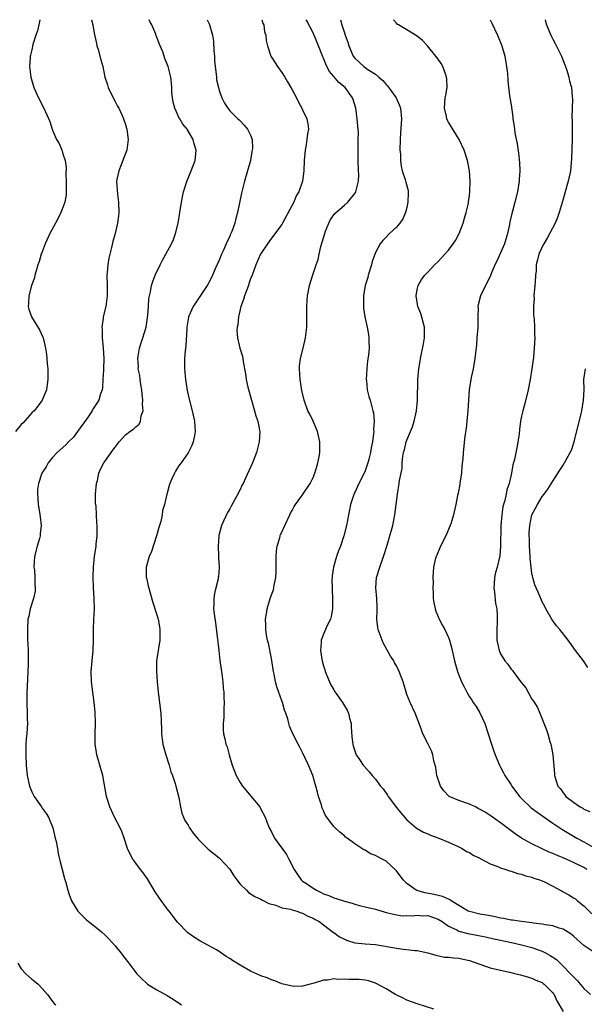
# Model space of a CAD drawing. Units: inches. Extents: x 2514000 to 2517000, y 1536000 to 1539000.
# Drawn here: x 2516351 to 2516459, y 1538811 to 1539000 of the extents above; entities that cross this region are included whole.
import ezdxf

# ---------------------------------------------------------------- set-up
doc = ezdxf.new("R2010")
doc.units = ezdxf.units.IN
doc.header["$MEASUREMENT"] = 0
doc.layers.add('LD25141536_10ft', color=53, linetype='Continuous')

msp = doc.modelspace()

# ---------------------------------------------------------------- linework, layer by layer
at = {"layer": 'LD25141536_10ft'}
for points, elevation in [([(2516354.55, 1539000), (2516354.39, 1538999), (2516354.11, 1538997.89), (2516353.8, 1538997), (2516353.22, 1538995.22), (2516353, 1538994.24), (2516352.79, 1538993.21), (2516352.72, 1538993), (2516352.69, 1538992.69), (2516352.59, 1538991), (2516352.83, 1538989), (2516353.42, 1538987), (2516354.32, 1538985), (2516355.35, 1538983), (2516356.45, 1538980.45), (2516356.92, 1538979), (2516357, 1538978.8), (2516357.78, 1538977), (2516358.25, 1538976.25), (2516358.75, 1538975), (2516358.84, 1538974.84), (2516359, 1538974.26), (2516359.39, 1538973), (2516359.62, 1538971.62), (2516359.56, 1538970.44), (2516359.64, 1538969), (2516359.63, 1538967), (2516359.59, 1538966.41), (2516359.35, 1538965), (2516359, 1538964), (2516358.59, 1538963), (2516358.07, 1538961.93), (2516357.54, 1538961), (2516356.48, 1538959), (2516355.59, 1538957), (2516355, 1538955.5), (2516354.82, 1538955), (2516354.41, 1538953.59), (2516354.19, 1538953), (2516353.82, 1538951.82), (2516353.62, 1538951), (2516353.53, 1538950.47), (2516352.98, 1538948.98), (2516352.44, 1538947), (2516352.39, 1538945.61), (2516352.32, 1538945), (2516352.46, 1538944.46), (2516352.95, 1538943), (2516354.51, 1538940.51), (2516355.12, 1538939.12), (2516355.17, 1538939), (2516355.64, 1538937), (2516355.81, 1538935.81), (2516355.89, 1538935), (2516355.94, 1538934.06), (2516356.06, 1538933), (2516356.11, 1538932.11), (2516356.1, 1538931), (2516355.96, 1538930.04), (2516355.83, 1538929), (2516355, 1538927), (2516354.14, 1538925.86), (2516353.46, 1538925), (2516353, 1538924.57), (2516351.33, 1538922.67), (2516351, 1538922.35), (2516349.87, 1538921)], 6960), ([(2516364.48, 1539000), (2516364.7, 1538999), (2516365, 1538997.39), (2516365.41, 1538995.41), (2516365.52, 1538995), (2516365.74, 1538994.26), (2516366.27, 1538992.27), (2516366.62, 1538991), (2516367.06, 1538989), (2516367.52, 1538987.52), (2516367.66, 1538987), (2516368.73, 1538984.73), (2516369, 1538984.28), (2516369.44, 1538983.44), (2516369.7, 1538983), (2516370.35, 1538981.65), (2516370.64, 1538981), (2516371, 1538979.88), (2516371.19, 1538979.19), (2516371.27, 1538979), (2516371.53, 1538977), (2516371.23, 1538975), (2516370.62, 1538973.38), (2516370.51, 1538973), (2516370.16, 1538972.16), (2516369.71, 1538971), (2516369.34, 1538969.34), (2516369.28, 1538969), (2516369.44, 1538966.56), (2516369.66, 1538965), (2516369.69, 1538963), (2516369.64, 1538962.36), (2516369.45, 1538961), (2516369, 1538959), (2516368.56, 1538957.44), (2516368.33, 1538956.33), (2516367.77, 1538954.23), (2516367.6, 1538953), (2516367.5, 1538951.5), (2516367.44, 1538951), (2516367.47, 1538949), (2516367.47, 1538947.47), (2516367.49, 1538947), (2516367.21, 1538945), (2516366.74, 1538943), (2516366.73, 1538942.73), (2516366.48, 1538941), (2516366.52, 1538940.52), (2516366.54, 1538939), (2516366.74, 1538937), (2516366.85, 1538935), (2516366.79, 1538933), (2516366.76, 1538932.76), (2516366.67, 1538931), (2516366.58, 1538929.42), (2516366.49, 1538929), (2516366.22, 1538928.22), (2516365.85, 1538927), (2516364.74, 1538925.26), (2516364.61, 1538925), (2516363.83, 1538923.83), (2516363, 1538922.66), (2516362.28, 1538921.72), (2516361.8, 1538921), (2516361, 1538919.94), (2516360.08, 1538919), (2516359.56, 1538918.44), (2516359, 1538917.91), (2516357.9, 1538917), (2516357, 1538915.99), (2516356.17, 1538915), (2516355.77, 1538914.23), (2516354.95, 1538913), (2516354.28, 1538911), (2516354.12, 1538909.88), (2516354.1, 1538909), (2516354.2, 1538908.2), (2516354.24, 1538907), (2516354.46, 1538905.54), (2516354.63, 1538904.63), (2516354.81, 1538903), (2516354.63, 1538901.37), (2516354.62, 1538901), (2516354.48, 1538900.48), (2516354.04, 1538899), (2516353.53, 1538897), (2516353.43, 1538895), (2516353.5, 1538894.5), (2516353.6, 1538893), (2516353.59, 1538891.59), (2516353.67, 1538891), (2516353.64, 1538890.36), (2516353.32, 1538889), (2516352.7, 1538887), (2516352.42, 1538885.58), (2516352.28, 1538885), (2516352.16, 1538883), (2516352.18, 1538881.82), (2516352.21, 1538881), (2516352.26, 1538880.26), (2516352.3, 1538879), (2516352.3, 1538877.7), (2516352.33, 1538877), (2516352.32, 1538876.32), (2516352.27, 1538875), (2516352.1, 1538872.1), (2516352.06, 1538871), (2516352.08, 1538869.92), (2516352.06, 1538869), (2516352.13, 1538867), (2516352.13, 1538865.87), (2516352.16, 1538865), (2516352.14, 1538864.14), (2516352.04, 1538863), (2516351.93, 1538862.07), (2516351.89, 1538861), (2516351.88, 1538859.88), (2516351.86, 1538859), (2516351.95, 1538857), (2516352.14, 1538855), (2516352.56, 1538853), (2516353, 1538851.89), (2516353.47, 1538851), (2516354.86, 1538849), (2516355, 1538848.78), (2516355.75, 1538847.75), (2516356.2, 1538847), (2516357.02, 1538845), (2516357.52, 1538843), (2516357.67, 1538842.33), (2516357.92, 1538841), (2516358.08, 1538840.08), (2516358.34, 1538839), (2516358.44, 1538838.44), (2516358.83, 1538837), (2516359.27, 1538835.27), (2516359.53, 1538834.47), (2516359.92, 1538833), (2516360.18, 1538832.18), (2516360.64, 1538831), (2516361.87, 1538829), (2516362.4, 1538828.4), (2516363.42, 1538827.42), (2516363.91, 1538827), (2516365, 1538826.15), (2516366.39, 1538825), (2516367, 1538824.46), (2516367.74, 1538823.74), (2516368.44, 1538823), (2516369, 1538822.37), (2516370.11, 1538821), (2516370.51, 1538820.51), (2516371.36, 1538819.36), (2516371.62, 1538819), (2516373.19, 1538817), (2516374.07, 1538816.07), (2516375, 1538815.19), (2516375.24, 1538815), (2516377, 1538813.9), (2516379, 1538812.82), (2516380.13, 1538812.13), (2516381.73, 1538811)], 6970), ([(2516430.21, 1538810.21), (2516427, 1538811.2), (2516425, 1538811.95), (2516424.3, 1538812.3), (2516422.81, 1538813), (2516421, 1538814.11), (2516419.12, 1538815.12), (2516419, 1538815.18), (2516417.63, 1538815.63), (2516417, 1538815.74), (2516415.86, 1538815.86), (2516413.91, 1538815.91), (2516413, 1538815.98), (2516411.91, 1538815.91), (2516411, 1538816.01), (2516409.76, 1538815.76), (2516409, 1538815.73), (2516407.18, 1538815.18), (2516406.41, 1538815), (2516405, 1538814.62), (2516403.43, 1538814.57), (2516403, 1538814.59), (2516401, 1538815.07), (2516399.63, 1538815.63), (2516399, 1538815.81), (2516398.19, 1538816.19), (2516397, 1538816.59), (2516396.73, 1538816.73), (2516395, 1538817.48), (2516393, 1538818.63), (2516391.55, 1538819.55), (2516391, 1538819.94), (2516390.31, 1538820.31), (2516389, 1538821.24), (2516388.44, 1538821.56), (2516385.28, 1538823.28), (2516384.07, 1538824.07), (2516382.92, 1538824.92), (2516381, 1538826.87), (2516379.37, 1538829), (2516379, 1538829.46), (2516377.51, 1538831.51), (2516376.7, 1538832.7), (2516375.21, 1538835.21), (2516374.37, 1538836.37), (2516373.87, 1538837), (2516373, 1538838.17), (2516372.4, 1538839), (2516371.91, 1538839.91), (2516371.4, 1538841), (2516370.73, 1538843), (2516370.28, 1538844.28), (2516369.95, 1538845), (2516368.91, 1538847), (2516368.33, 1538848.33), (2516367.98, 1538849), (2516367.33, 1538851), (2516366.66, 1538855), (2516366.1, 1538857), (2516365.5, 1538859), (2516365.43, 1538859.43), (2516365.2, 1538861), (2516365.2, 1538863), (2516365.24, 1538865), (2516365.17, 1538867.17), (2516364.97, 1538869.03), (2516364.7, 1538871), (2516364.47, 1538873), (2516364.41, 1538875), (2516364.57, 1538877), (2516364.79, 1538879), (2516364.88, 1538881), (2516364.88, 1538883), (2516364.94, 1538884.94), (2516365.02, 1538887), (2516364.99, 1538889.01), (2516364.86, 1538891), (2516364.79, 1538893.21), (2516364.86, 1538895), (2516365.06, 1538897), (2516365.34, 1538899), (2516365.37, 1538899.37), (2516365.57, 1538901), (2516365.53, 1538901.53), (2516365.58, 1538903), (2516365.5, 1538903.5), (2516365.44, 1538905), (2516365.34, 1538906.66), (2516365.29, 1538907), (2516365.27, 1538907.27), (2516365.27, 1538909), (2516365.45, 1538911), (2516365.62, 1538911.62), (2516365.91, 1538913), (2516366.19, 1538913.81), (2516366.83, 1538915), (2516367, 1538915.27), (2516368.58, 1538917.42), (2516369, 1538918.02), (2516369.76, 1538919), (2516371, 1538920.34), (2516371.8, 1538921), (2516372.53, 1538921.47), (2516373, 1538921.91), (2516373.59, 1538922.41), (2516373.9, 1538923), (2516374, 1538924), (2516374.39, 1538925), (2516374.25, 1538926.25), (2516374.33, 1538927), (2516374.19, 1538928.19), (2516374.14, 1538929), (2516373.95, 1538930.05), (2516373.83, 1538931), (2516373.77, 1538931.77), (2516373.46, 1538933), (2516373.48, 1538933.48), (2516373.34, 1538935), (2516373.44, 1538935.44), (2516373.7, 1538937), (2516373.99, 1538938.01), (2516374.34, 1538939), (2516374.94, 1538941), (2516375.3, 1538943.3), (2516375.42, 1538945), (2516375.48, 1538946.52), (2516375.58, 1538947), (2516375.79, 1538947.79), (2516375.97, 1538949), (2516376.22, 1538949.78), (2516376.7, 1538951), (2516377.65, 1538953), (2516378.12, 1538953.88), (2516378.77, 1538955), (2516379.85, 1538957), (2516380.18, 1538957.82), (2516380.62, 1538959), (2516381.11, 1538961), (2516381.43, 1538963), (2516381.73, 1538965), (2516382.13, 1538967), (2516382.82, 1538969.18), (2516383, 1538969.57), (2516383.41, 1538970.59), (2516383.62, 1538971), (2516384.38, 1538973), (2516384.46, 1538973.54), (2516384.59, 1538975), (2516384.18, 1538976.18), (2516384.01, 1538977), (2516382.81, 1538979), (2516381.98, 1538979.98), (2516381.42, 1538981), (2516381.26, 1538981.26), (2516381, 1538981.89), (2516380.44, 1538983), (2516380.17, 1538984.17), (2516380.01, 1538985), (2516379.91, 1538986.09), (2516379.88, 1538987), (2516379.84, 1538987.84), (2516379.67, 1538989), (2516379.17, 1538991), (2516379, 1538991.49), (2516378.57, 1538992.57), (2516378.45, 1538993), (2516378.15, 1538993.85), (2516377.67, 1538995), (2516377.45, 1538995.45), (2516377, 1538996.65), (2516376.89, 1538996.89), (2516376.8, 1538997.2), (2516376.04, 1538999), (2516375.68, 1538999.68), (2516375.54, 1539000)], 6980), ([(2516386.66, 1539000), (2516387.1, 1538999.1), (2516387.14, 1538999), (2516387.18, 1538998.82), (2516387.67, 1538997), (2516387.87, 1538995.87), (2516387.96, 1538994.04), (2516388.06, 1538993), (2516388.1, 1538992.1), (2516388.21, 1538991), (2516388.43, 1538989.57), (2516388.45, 1538989), (2516388.49, 1538988.49), (2516388.84, 1538987), (2516389, 1538986.41), (2516389.49, 1538985), (2516389.99, 1538983.99), (2516390.62, 1538983), (2516391, 1538982.54), (2516392.56, 1538981), (2516392.8, 1538980.8), (2516393, 1538980.57), (2516393.79, 1538979.79), (2516394.43, 1538979), (2516395, 1538977.84), (2516395.29, 1538977), (2516395.36, 1538975.37), (2516395.34, 1538975), (2516395.27, 1538974.73), (2516394.96, 1538972.96), (2516394.44, 1538971), (2516393.85, 1538969), (2516393.25, 1538966.75), (2516392.51, 1538963), (2516392.16, 1538961.84), (2516391.98, 1538961), (2516391.41, 1538959.4), (2516391.23, 1538959), (2516391.15, 1538958.85), (2516391, 1538958.5), (2516390.29, 1538957), (2516389.8, 1538955.8), (2516389.43, 1538955), (2516389, 1538953.88), (2516388.2, 1538952.2), (2516387.67, 1538951), (2516387.48, 1538950.52), (2516387, 1538949.57), (2516386.8, 1538949.2), (2516384.01, 1538945), (2516383.09, 1538943), (2516383.07, 1538942.93), (2516382.78, 1538941), (2516382.76, 1538940.76), (2516382.59, 1538937.41), (2516382.45, 1538936.45), (2516382.34, 1538935), (2516382.32, 1538933), (2516382.51, 1538931), (2516382.85, 1538928.85), (2516383.2, 1538927.2), (2516383.79, 1538925), (2516384.27, 1538923), (2516384.4, 1538921), (2516384.21, 1538920.21), (2516383.98, 1538919), (2516383.7, 1538918.3), (2516383, 1538916.94), (2516381.66, 1538915), (2516381.37, 1538914.63), (2516381, 1538914.05), (2516380.58, 1538913.42), (2516380.37, 1538913), (2516379.92, 1538911.92), (2516379.48, 1538911), (2516379.36, 1538910.64), (2516379, 1538909.16), (2516378.95, 1538909), (2516378.49, 1538907), (2516378.13, 1538905.87), (2516378.02, 1538905), (2516377.75, 1538903.75), (2516377.38, 1538902.62), (2516376.96, 1538901), (2516375.99, 1538898.01), (2516375.52, 1538897), (2516374.95, 1538895), (2516374.99, 1538893), (2516375, 1538892.94), (2516375.37, 1538891.37), (2516376.23, 1538888.23), (2516377, 1538885.85), (2516377.24, 1538885), (2516377.53, 1538883.53), (2516377.59, 1538883), (2516377.57, 1538882.43), (2516377.56, 1538881), (2516377.25, 1538879), (2516376.97, 1538877), (2516376.94, 1538875), (2516377.08, 1538873), (2516377.28, 1538871), (2516377.75, 1538867), (2516377.91, 1538863.91), (2516377.91, 1538863), (2516378.03, 1538861.97), (2516378.18, 1538861), (2516378.35, 1538860.35), (2516378.73, 1538859), (2516379.37, 1538857), (2516379.72, 1538855.72), (2516380.01, 1538855), (2516380.52, 1538853.48), (2516380.66, 1538853), (2516381.22, 1538850.78), (2516381.54, 1538849), (2516381.81, 1538847.81), (2516382.12, 1538847), (2516382.4, 1538846.4), (2516383, 1538845.48), (2516383.28, 1538845), (2516383.97, 1538843.97), (2516385, 1538842.71), (2516386.88, 1538840.88), (2516389, 1538839.21), (2516390.08, 1538838.08), (2516391, 1538837.03), (2516391.79, 1538835.79), (2516392.37, 1538835), (2516393, 1538834.2), (2516394.21, 1538833), (2516394.59, 1538832.59), (2516395.8, 1538831.8), (2516397, 1538831.29), (2516397.17, 1538831.17), (2516397.58, 1538831), (2516398.48, 1538830.48), (2516399.83, 1538830.17), (2516401, 1538829.66), (2516402.64, 1538829.36), (2516403, 1538829.23), (2516403.87, 1538829), (2516404.69, 1538828.69), (2516405, 1538828.63), (2516406.01, 1538828.01), (2516407, 1538827.65), (2516407.39, 1538827.39), (2516408.14, 1538827), (2516409, 1538826.4), (2516410.93, 1538824.93), (2516411, 1538824.89), (2516412.1, 1538824.1), (2516413, 1538823.63), (2516413.44, 1538823.44), (2516415, 1538822.93), (2516417, 1538822.72), (2516419, 1538822.58), (2516423, 1538821.89), (2516424.3, 1538821.7), (2516425, 1538821.67), (2516426.56, 1538821.44), (2516427, 1538821.46), (2516429, 1538821.02), (2516430.55, 1538820.55), (2516432.2, 1538820.2), (2516433, 1538820.15), (2516434.02, 1538820.02), (2516435, 1538819.97), (2516435.79, 1538819.79), (2516437, 1538819.55), (2516441, 1538818.15), (2516443, 1538817.66), (2516445, 1538817.22), (2516445.92, 1538817), (2516446.79, 1538816.79), (2516448.35, 1538816.35), (2516449, 1538816.14), (2516449.78, 1538815.78), (2516451, 1538815.28), (2516451.15, 1538815.15), (2516451.37, 1538815), (2516453, 1538813.34), (2516453.14, 1538813.14), (2516453.25, 1538813), (2516453.81, 1538811.81), (2516455, 1538809.73)], 6990), ([(2516397.17, 1539000), (2516397.36, 1538999.36), (2516397.53, 1538999), (2516397.69, 1538997.69), (2516397.91, 1538997), (2516397.98, 1538995.98), (2516398.23, 1538995), (2516398.91, 1538993), (2516399.7, 1538991.7), (2516400.16, 1538991), (2516401, 1538989.86), (2516401.56, 1538989), (2516402.11, 1538988.11), (2516403, 1538986.56), (2516403.82, 1538985), (2516404.21, 1538984.21), (2516404.87, 1538983), (2516405, 1538982.69), (2516405.81, 1538981), (2516406, 1538980), (2516406.09, 1538979), (2516405.9, 1538978.1), (2516405.82, 1538977), (2516405.6, 1538975.6), (2516405.46, 1538975), (2516405.29, 1538973), (2516405.21, 1538971), (2516404.94, 1538969), (2516404.24, 1538967), (2516403.78, 1538966.22), (2516403.29, 1538965), (2516403, 1538964.41), (2516401.16, 1538961), (2516401, 1538960.74), (2516399, 1538958.07), (2516398.23, 1538957), (2516396.92, 1538955), (2516396.01, 1538953), (2516395.3, 1538951), (2516395, 1538950.28), (2516394.68, 1538949.32), (2516394.59, 1538949), (2516393.86, 1538947), (2516393.66, 1538946.34), (2516393.16, 1538945), (2516392.67, 1538943), (2516392.54, 1538941.46), (2516392.42, 1538941), (2516392.35, 1538940.35), (2516392.47, 1538939), (2516392.95, 1538937), (2516393.43, 1538935.43), (2516393.53, 1538935), (2516393.61, 1538934.39), (2516394.05, 1538932.05), (2516394.18, 1538931), (2516394.5, 1538929.5), (2516395.18, 1538927), (2516395.77, 1538925), (2516396.01, 1538924.01), (2516396.38, 1538923), (2516396.74, 1538921.26), (2516396.78, 1538921), (2516396.68, 1538919), (2516396.14, 1538917), (2516395.36, 1538915), (2516394.05, 1538912.05), (2516393.55, 1538911), (2516393.35, 1538910.65), (2516393, 1538909.91), (2516392.69, 1538909.31), (2516392.56, 1538909), (2516392.06, 1538908.06), (2516391.29, 1538906.71), (2516391, 1538906.16), (2516390.55, 1538905.45), (2516389.45, 1538903), (2516388.93, 1538901.07), (2516388.91, 1538900.91), (2516388.76, 1538899), (2516388.85, 1538897.15), (2516388.85, 1538896.85), (2516388.95, 1538895), (2516388.83, 1538893.17), (2516388.81, 1538893), (2516388.76, 1538892.76), (2516388.35, 1538891), (2516388.08, 1538889.92), (2516387.92, 1538889), (2516387.97, 1538887.97), (2516387.91, 1538887), (2516388, 1538886), (2516388.29, 1538884.29), (2516388.88, 1538879), (2516389.11, 1538877.11), (2516389.34, 1538875.34), (2516389.51, 1538874.49), (2516389.68, 1538873), (2516389.76, 1538871.76), (2516389.86, 1538871), (2516389.89, 1538869.89), (2516389.94, 1538869), (2516389.89, 1538867.89), (2516389.9, 1538867), (2516389.88, 1538866.12), (2516389.74, 1538865), (2516389.75, 1538863.75), (2516389.79, 1538863), (2516390.07, 1538862.07), (2516390.27, 1538861), (2516390.49, 1538860.49), (2516390.87, 1538859), (2516391.48, 1538857), (2516392.27, 1538855), (2516393, 1538853.7), (2516393.45, 1538853), (2516394.13, 1538852.13), (2516395.07, 1538851.07), (2516396.76, 1538849), (2516397, 1538848.56), (2516397.78, 1538847), (2516398.1, 1538846.1), (2516398.56, 1538845), (2516399, 1538844.21), (2516399.62, 1538843), (2516401.89, 1538839.89), (2516402.36, 1538839), (2516403.37, 1538837), (2516404.01, 1538836.01), (2516404.72, 1538835), (2516405, 1538834.78), (2516405.71, 1538834.29), (2516407, 1538833.41), (2516407.65, 1538833), (2516408.58, 1538832.58), (2516409, 1538832.35), (2516410.01, 1538832.01), (2516411, 1538831.55), (2516411.44, 1538831.44), (2516413, 1538830.89), (2516414.51, 1538830.51), (2516415, 1538830.31), (2516415.93, 1538830.07), (2516417, 1538829.83), (2516419, 1538829.36), (2516420.83, 1538828.83), (2516422.41, 1538828.41), (2516423, 1538828.3), (2516424.13, 1538828.13), (2516425, 1538828.15), (2516426.11, 1538828.11), (2516427, 1538828.23), (2516428.13, 1538828.13), (2516429, 1538828.14), (2516431, 1538827.49), (2516431.75, 1538827), (2516433, 1538826.14), (2516434.59, 1538825.41), (2516435, 1538825.18), (2516436.73, 1538824.73), (2516438.42, 1538824.42), (2516440.07, 1538824.07), (2516441.69, 1538823.69), (2516443, 1538823.41), (2516445.07, 1538823), (2516447, 1538822.55), (2516449, 1538822), (2516450.56, 1538821.44), (2516451, 1538821.29), (2516451.6, 1538821), (2516452.51, 1538820.51), (2516453.72, 1538819.72), (2516454.42, 1538819), (2516455, 1538818.47), (2516456.43, 1538817), (2516457, 1538816.37), (2516457.71, 1538815.71), (2516459, 1538814.18), (2516460.25, 1538813)], 7000), ([(2516461.06, 1538821), (2516459, 1538822.43), (2516458.35, 1538823), (2516457.61, 1538823.61), (2516457, 1538824.23), (2516456.56, 1538824.56), (2516455, 1538825.55), (2516454.24, 1538825.76), (2516453, 1538826.17), (2516451.63, 1538826.37), (2516451, 1538826.52), (2516449.28, 1538826.72), (2516449, 1538826.78), (2516447.01, 1538826.99), (2516445.26, 1538827.26), (2516445, 1538827.27), (2516443.58, 1538827.58), (2516443, 1538827.66), (2516441.92, 1538827.92), (2516441, 1538828.07), (2516440.23, 1538828.23), (2516439, 1538828.43), (2516437, 1538828.9), (2516436.79, 1538829), (2516435, 1538830.1), (2516433.48, 1538831), (2516433.21, 1538831.21), (2516433, 1538831.27), (2516431.83, 1538831.83), (2516431, 1538831.99), (2516430.19, 1538832.19), (2516428.49, 1538832.49), (2516426.93, 1538832.93), (2516426.8, 1538833), (2516425, 1538834.32), (2516424.3, 1538835), (2516423, 1538836.72), (2516421, 1538838.6), (2516420.25, 1538839), (2516419.4, 1538839.4), (2516419, 1538839.68), (2516417.99, 1538839.99), (2516417, 1538840.67), (2516416.75, 1538840.75), (2516415, 1538841.94), (2516413.53, 1538843), (2516413.22, 1538843.22), (2516413, 1538843.43), (2516412.12, 1538844.12), (2516411.24, 1538845), (2516411, 1538845.23), (2516409.37, 1538847.37), (2516409, 1538848.22), (2516408.75, 1538848.75), (2516408.59, 1538849.41), (2516408.07, 1538851), (2516407.83, 1538851.83), (2516407.54, 1538853), (2516406.93, 1538855), (2516406.09, 1538857), (2516405, 1538859.42), (2516404.44, 1538860.44), (2516404.11, 1538861), (2516403.1, 1538863), (2516402.48, 1538864.48), (2516402.32, 1538865), (2516402.13, 1538865.87), (2516401.76, 1538867), (2516401.54, 1538867.54), (2516401.14, 1538869), (2516401, 1538869.33), (2516400.03, 1538872.03), (2516399.8, 1538873), (2516399.52, 1538874.48), (2516399.4, 1538875), (2516399, 1538877.45), (2516398.42, 1538880.42), (2516398.27, 1538881), (2516398.09, 1538881.91), (2516397.94, 1538883), (2516397.95, 1538883.95), (2516397.86, 1538885), (2516398.04, 1538886.04), (2516398.16, 1538887), (2516398.77, 1538889), (2516399, 1538889.65), (2516399.38, 1538890.62), (2516399.49, 1538891), (2516399.56, 1538891.56), (2516399.87, 1538893), (2516399.92, 1538894.08), (2516399.89, 1538897), (2516399.96, 1538898.04), (2516400.1, 1538899), (2516400.6, 1538900.6), (2516400.69, 1538901), (2516400.77, 1538901.23), (2516401, 1538901.7), (2516401.58, 1538903), (2516402.53, 1538905), (2516402.69, 1538905.31), (2516403, 1538905.82), (2516403.4, 1538906.6), (2516403.65, 1538907), (2516405, 1538908.83), (2516406.41, 1538911), (2516407, 1538912.2), (2516407.35, 1538913), (2516407.7, 1538914.3), (2516407.94, 1538915), (2516408.16, 1538916.16), (2516408.29, 1538917), (2516408.29, 1538919), (2516407.85, 1538921), (2516406.99, 1538923), (2516406.36, 1538924.36), (2516406.02, 1538925), (2516405.28, 1538927), (2516404.86, 1538928.86), (2516404.5, 1538931), (2516404.37, 1538933), (2516404.42, 1538933.58), (2516404.59, 1538935), (2516405.08, 1538937), (2516405.55, 1538939), (2516405.79, 1538941), (2516405.82, 1538941.82), (2516405.83, 1538943.83), (2516405.8, 1538945), (2516405.85, 1538946.15), (2516405.91, 1538947), (2516406.3, 1538949), (2516406.88, 1538950.88), (2516407.6, 1538953), (2516407.98, 1538954.02), (2516408.15, 1538955), (2516408.5, 1538956.5), (2516409.23, 1538959), (2516409.41, 1538959.41), (2516410.01, 1538961), (2516410.33, 1538961.67), (2516411.2, 1538962.8), (2516413, 1538964.44), (2516413.65, 1538965), (2516415, 1538966.66), (2516415.14, 1538966.86), (2516415.21, 1538967), (2516415.26, 1538967.26), (2516415.72, 1538969), (2516415.76, 1538970.24), (2516415.75, 1538971), (2516415.68, 1538973), (2516415.67, 1538974.33), (2516415.63, 1538975.63), (2516415.68, 1538977), (2516415.7, 1538978.3), (2516415.65, 1538979), (2516415.58, 1538979.58), (2516415.48, 1538981), (2516415.18, 1538983), (2516414.69, 1538984.69), (2516414.58, 1538985), (2516413.16, 1538987), (2516411.96, 1538987.96), (2516411, 1538989.12), (2516410.12, 1538990.12), (2516409.46, 1538991.46), (2516409, 1538992.65), (2516408.88, 1538992.88), (2516408.03, 1538995), (2516407, 1538997.47), (2516405.78, 1538999.78), (2516405.65, 1539000)], 7010), ([(2516412.25, 1539000), (2516412.53, 1538999), (2516413, 1538997.48), (2516413.17, 1538997), (2516413.67, 1538995.67), (2516413.88, 1538995), (2516414.72, 1538993), (2516415, 1538992.61), (2516415.83, 1538991.83), (2516416.76, 1538991), (2516417.54, 1538990.46), (2516419, 1538989.54), (2516419.65, 1538989), (2516420.36, 1538988.36), (2516421, 1538987.59), (2516421.3, 1538987.3), (2516422.93, 1538985), (2516423.56, 1538983.56), (2516423.76, 1538983), (2516423.98, 1538981), (2516423.76, 1538978.24), (2516423.69, 1538977), (2516423.68, 1538975), (2516423.75, 1538974.25), (2516423.79, 1538973), (2516423.9, 1538971.9), (2516424.12, 1538971), (2516424.67, 1538969.33), (2516424.81, 1538968.81), (2516425.22, 1538967.22), (2516425.24, 1538967), (2516425.22, 1538966.78), (2516425.21, 1538965), (2516425, 1538963.96), (2516424.74, 1538963), (2516424.22, 1538961.78), (2516423.63, 1538961), (2516423, 1538960.22), (2516421.7, 1538959), (2516421, 1538958.3), (2516420.36, 1538957.64), (2516419.89, 1538957), (2516419, 1538955.37), (2516418.36, 1538953.64), (2516418.22, 1538953), (2516417.59, 1538951), (2516417.48, 1538950.52), (2516417, 1538949), (2516416.66, 1538947), (2516416.68, 1538945.32), (2516416.66, 1538945), (2516416.69, 1538944.69), (2516416.93, 1538943), (2516417.36, 1538941), (2516417.62, 1538939.62), (2516417.71, 1538939), (2516417.69, 1538938.31), (2516417.75, 1538937), (2516417.65, 1538935.65), (2516417.46, 1538934.54), (2516417.3, 1538933), (2516417.19, 1538931), (2516417.23, 1538930.77), (2516417.39, 1538929), (2516417.71, 1538927.71), (2516417.93, 1538927), (2516418.26, 1538925.74), (2516418.49, 1538925), (2516418.58, 1538924.58), (2516418.71, 1538923), (2516418.62, 1538921.38), (2516418.65, 1538921), (2516418.62, 1538920.62), (2516418.39, 1538919), (2516418.14, 1538917.86), (2516418.01, 1538917), (2516417.71, 1538915.71), (2516417.52, 1538915), (2516417.38, 1538914.62), (2516417, 1538913.45), (2516416.82, 1538913), (2516415.78, 1538911), (2516415, 1538909.3), (2516414.84, 1538909), (2516414.75, 1538908.75), (2516414.18, 1538907), (2516414.02, 1538905.98), (2516413.78, 1538905), (2516413.4, 1538903), (2516412.92, 1538901), (2516412.25, 1538899), (2516411.87, 1538898.13), (2516411.49, 1538897), (2516410.89, 1538895), (2516410.67, 1538893.33), (2516410.64, 1538893), (2516410.63, 1538892.63), (2516410.65, 1538891), (2516410.64, 1538890.64), (2516410.75, 1538889), (2516410.72, 1538888.72), (2516410.74, 1538887), (2516410.48, 1538885.52), (2516410.32, 1538885), (2516409.65, 1538883.65), (2516409.36, 1538883), (2516409, 1538882.15), (2516408.67, 1538881.33), (2516408.57, 1538881), (2516408.56, 1538880.56), (2516408.42, 1538879), (2516408.65, 1538877.35), (2516408.72, 1538877), (2516409, 1538876.05), (2516409.26, 1538875.26), (2516409.31, 1538875), (2516410.15, 1538873), (2516410.44, 1538872.44), (2516411, 1538871.42), (2516411.27, 1538871), (2516412.66, 1538869), (2516413, 1538868.39), (2516413.54, 1538867.54), (2516413.78, 1538867), (2516413.99, 1538866.01), (2516414.28, 1538865), (2516414.34, 1538864.34), (2516414.45, 1538862.45), (2516414.62, 1538861), (2516414.69, 1538860.69), (2516415, 1538859.74), (2516415.2, 1538859.2), (2516415.3, 1538859), (2516415.94, 1538858.06), (2516416.64, 1538857), (2516416.8, 1538856.8), (2516417.74, 1538855.74), (2516418.35, 1538855), (2516419, 1538854.32), (2516419.96, 1538853), (2516420.43, 1538852.43), (2516421.27, 1538851.27), (2516421.43, 1538851), (2516423, 1538848.85), (2516423.84, 1538847.84), (2516425, 1538846.53), (2516426.81, 1538845), (2516427, 1538844.86), (2516428.17, 1538844.17), (2516429, 1538843.8), (2516429.55, 1538843.55), (2516431.13, 1538843), (2516433, 1538842.21), (2516435, 1538841.31), (2516435.61, 1538841), (2516436.47, 1538840.47), (2516437, 1538840.24), (2516437.74, 1538839.74), (2516439, 1538839.14), (2516439.08, 1538839.08), (2516441, 1538838.08), (2516442.46, 1538837.54), (2516443, 1538837.29), (2516443.97, 1538837), (2516444.71, 1538836.71), (2516445, 1538836.64), (2516446.21, 1538836.21), (2516447, 1538836.06), (2516447.77, 1538835.77), (2516449, 1538835.5), (2516449.35, 1538835.35), (2516450.47, 1538835), (2516451, 1538834.79), (2516451.39, 1538834.61), (2516453, 1538833.8), (2516454.44, 1538833), (2516454.81, 1538832.81), (2516455, 1538832.73), (2516456.1, 1538832.1), (2516457, 1538831.57), (2516457.34, 1538831.34), (2516457.75, 1538831), (2516459, 1538830.03), (2516460.5, 1538828.5)], 7020), ([(2516459.52, 1538837), (2516459, 1538837.35), (2516457, 1538838.35), (2516455, 1538839.23), (2516453.74, 1538839.74), (2516453, 1538840.08), (2516452.33, 1538840.33), (2516450.83, 1538841), (2516449, 1538841.93), (2516447.03, 1538843), (2516445.8, 1538843.8), (2516445, 1538844.41), (2516443, 1538845.91), (2516441.2, 1538847.2), (2516440, 1538848), (2516438.71, 1538848.71), (2516438.15, 1538849), (2516437, 1538849.55), (2516435, 1538850.22), (2516433.13, 1538851), (2516433.05, 1538851.05), (2516432.07, 1538852.07), (2516431.46, 1538853), (2516430.75, 1538855), (2516430.55, 1538856.55), (2516430.17, 1538857.83), (2516429.97, 1538859), (2516429.73, 1538859.73), (2516429.06, 1538861), (2516428.07, 1538863), (2516427.78, 1538863.78), (2516427.37, 1538865), (2516426.6, 1538867), (2516425.63, 1538869), (2516425, 1538870.54), (2516424.84, 1538871), (2516424.26, 1538873), (2516423.54, 1538875), (2516423, 1538876.06), (2516422.65, 1538876.65), (2516422.48, 1538877), (2516421.88, 1538877.88), (2516420.47, 1538880.47), (2516420.25, 1538881), (2516419.5, 1538883), (2516419.43, 1538883.43), (2516419.23, 1538885), (2516419.33, 1538886.67), (2516419.28, 1538887.28), (2516419.25, 1538889), (2516419.04, 1538891), (2516419.18, 1538893), (2516419.79, 1538895), (2516420.5, 1538897), (2516421.19, 1538899.19), (2516421.75, 1538901), (2516422.3, 1538903), (2516422.7, 1538905), (2516423.18, 1538909), (2516423.55, 1538911), (2516423.61, 1538911.61), (2516424.07, 1538913.93), (2516424.1, 1538915), (2516424.21, 1538916.21), (2516424.37, 1538917), (2516424.52, 1538917.48), (2516424.87, 1538919), (2516425, 1538919.37), (2516425.69, 1538921), (2516426.07, 1538921.93), (2516426.43, 1538923), (2516426.85, 1538925), (2516427.03, 1538927.03), (2516427.09, 1538930.91), (2516427.27, 1538933), (2516427.53, 1538934.47), (2516427.61, 1538935), (2516428.2, 1538937.8), (2516428.39, 1538939), (2516428.36, 1538940.36), (2516428.37, 1538941), (2516427.67, 1538943.67), (2516427.11, 1538945), (2516426.79, 1538947), (2516427, 1538948.25), (2516427.18, 1538949), (2516427.83, 1538950.17), (2516428.45, 1538951), (2516429, 1538951.57), (2516430.31, 1538953), (2516431, 1538953.63), (2516432.31, 1538955), (2516433, 1538955.81), (2516433.92, 1538957), (2516434.33, 1538957.67), (2516435.03, 1538959), (2516435.83, 1538961), (2516436.06, 1538961.94), (2516436.41, 1538963), (2516436.83, 1538964.83), (2516436.85, 1538965.15), (2516437, 1538966.19), (2516437.11, 1538967.11), (2516437.17, 1538969), (2516437.05, 1538971), (2516436.7, 1538972.7), (2516436.66, 1538973), (2516435.98, 1538975), (2516435.05, 1538977), (2516433, 1538980.36), (2516432.76, 1538980.76), (2516432.67, 1538981), (2516432.59, 1538981.41), (2516432.21, 1538983), (2516432.37, 1538985), (2516432.45, 1538985.55), (2516432.71, 1538987), (2516432.67, 1538988.67), (2516432.64, 1538989), (2516432.4, 1538989.6), (2516431.89, 1538991), (2516431.57, 1538991.57), (2516431, 1538992.42), (2516430.59, 1538993), (2516428.98, 1538995), (2516427.98, 1538995.98), (2516427, 1538996.83), (2516425, 1538998.07), (2516423.39, 1538999), (2516423.16, 1538999.16), (2516423, 1538999.32), (2516422.42, 1539000)], 7030), ([(2516440.96, 1539000), (2516441.31, 1538999.31), (2516442.4, 1538997), (2516443.21, 1538995), (2516443.78, 1538993), (2516444.14, 1538991), (2516444.29, 1538989.71), (2516444.4, 1538988.4), (2516444.54, 1538987), (2516444.79, 1538985), (2516445, 1538983.64), (2516445.33, 1538981.33), (2516445.36, 1538981), (2516445.59, 1538979.59), (2516445.63, 1538979), (2516445.73, 1538978.27), (2516446.16, 1538976.16), (2516446.42, 1538974.42), (2516446.61, 1538972.61), (2516446.66, 1538971), (2516446.57, 1538969.43), (2516446.56, 1538969), (2516446.26, 1538967), (2516445.74, 1538965), (2516445.27, 1538963.27), (2516445.15, 1538962.85), (2516444.79, 1538961.21), (2516444.71, 1538960.71), (2516444.34, 1538959), (2516443.72, 1538957), (2516443, 1538955.28), (2516442.29, 1538953.71), (2516441.91, 1538953), (2516441.09, 1538951.09), (2516441.05, 1538950.95), (2516440.43, 1538949.57), (2516440.08, 1538949), (2516439.12, 1538947), (2516438.69, 1538945.31), (2516438.65, 1538945), (2516438.67, 1538944.67), (2516438.63, 1538943), (2516438.62, 1538941), (2516438.46, 1538939), (2516438.34, 1538937.66), (2516438.05, 1538935), (2516437.73, 1538933), (2516437.37, 1538931.37), (2516436.95, 1538929), (2516436.8, 1538927), (2516436.72, 1538925), (2516436.54, 1538923), (2516436.39, 1538921.61), (2516436.13, 1538920.13), (2516435.82, 1538917), (2516435.74, 1538915.74), (2516435.58, 1538914.42), (2516435.46, 1538913), (2516435.19, 1538911.19), (2516435.16, 1538910.84), (2516434.84, 1538909.16), (2516434.74, 1538908.74), (2516434.4, 1538907), (2516433.95, 1538905), (2516433.48, 1538903.48), (2516433.32, 1538903), (2516432.45, 1538901), (2516431.44, 1538899), (2516430.74, 1538897.26), (2516430.6, 1538897), (2516430.44, 1538896.44), (2516430.12, 1538895), (2516430.06, 1538894.06), (2516430.01, 1538893), (2516430.03, 1538892.03), (2516430, 1538891), (2516430.05, 1538890.05), (2516430.05, 1538889), (2516430.2, 1538888.2), (2516430.41, 1538887), (2516430.56, 1538886.56), (2516431.19, 1538885), (2516431.81, 1538883.81), (2516432.26, 1538883), (2516433, 1538881.48), (2516433.18, 1538881), (2516433.59, 1538879.59), (2516434.15, 1538877), (2516434.34, 1538876.34), (2516434.7, 1538875), (2516435.5, 1538873), (2516436.01, 1538872.01), (2516436.5, 1538871), (2516437, 1538870.14), (2516437.48, 1538869.48), (2516437.75, 1538869), (2516438.28, 1538868.28), (2516439.02, 1538867.02), (2516439.94, 1538865), (2516441.22, 1538861), (2516441.68, 1538859.68), (2516441.95, 1538859), (2516442.77, 1538857), (2516443, 1538856.63), (2516443.54, 1538855.54), (2516443.78, 1538855), (2516445, 1538853.26), (2516445.15, 1538853), (2516446.62, 1538851), (2516447, 1538850.6), (2516448.83, 1538848.83), (2516449.98, 1538847.98), (2516453, 1538845.89), (2516454.74, 1538844.74), (2516457.64, 1538843), (2516459, 1538842.28), (2516461.21, 1538841)], 7040), ([(2516451.52, 1539000), (2516451.64, 1538999.64), (2516451.82, 1538999), (2516452.62, 1538997), (2516453, 1538996.26), (2516453.46, 1538995.46), (2516454.34, 1538993.66), (2516454.68, 1538993), (2516455.34, 1538991.34), (2516455.68, 1538990.32), (2516456.07, 1538989), (2516456.21, 1538988.21), (2516456.58, 1538987), (2516456.75, 1538985.24), (2516456.77, 1538984.77), (2516456.71, 1538983), (2516456.68, 1538981.32), (2516456.72, 1538980.72), (2516456.76, 1538979), (2516456.75, 1538977), (2516456.6, 1538973.4), (2516456.41, 1538971), (2516455.98, 1538969), (2516455.38, 1538967), (2516455, 1538965.6), (2516454.25, 1538963), (2516453.93, 1538962.07), (2516453.46, 1538961), (2516451.94, 1538958.06), (2516451.3, 1538957), (2516451, 1538956.44), (2516450.36, 1538955), (2516450.05, 1538953.95), (2516449.84, 1538953), (2516449.8, 1538951.8), (2516449.67, 1538951), (2516449.65, 1538949.65), (2516449.56, 1538949), (2516449.4, 1538947), (2516449.41, 1538946.59), (2516449.28, 1538945), (2516449.29, 1538943.29), (2516449.42, 1538942.58), (2516449.52, 1538941), (2516449.53, 1538939.53), (2516449.56, 1538939), (2516449.44, 1538937), (2516449.28, 1538935.28), (2516449, 1538933), (2516448.67, 1538931), (2516448.29, 1538929), (2516447.65, 1538926.35), (2516447.25, 1538925), (2516447, 1538923.95), (2516446.81, 1538923), (2516446.59, 1538921.41), (2516446.56, 1538920.56), (2516446.2, 1538918.2), (2516445.66, 1538915.66), (2516445.37, 1538914.63), (2516445.07, 1538913), (2516444.62, 1538911), (2516444.21, 1538909.79), (2516444.08, 1538909), (2516443.8, 1538907.8), (2516443.55, 1538907), (2516443.45, 1538906.55), (2516443.2, 1538905), (2516443.04, 1538903), (2516442.99, 1538899), (2516442.83, 1538897.17), (2516442.32, 1538895), (2516442.03, 1538893.97), (2516441.83, 1538893), (2516441.76, 1538891.76), (2516441.69, 1538891), (2516441.83, 1538890.17), (2516442.01, 1538888.01), (2516442.27, 1538887), (2516442.35, 1538885.65), (2516442.36, 1538885), (2516442.35, 1538884.35), (2516442.26, 1538883), (2516442.25, 1538881.75), (2516442.28, 1538881), (2516442.42, 1538880.42), (2516442.69, 1538879), (2516443, 1538878.38), (2516443.82, 1538877), (2516444.38, 1538876.38), (2516445, 1538875.44), (2516445.23, 1538875.23), (2516445.38, 1538875), (2516446.44, 1538873.56), (2516446.88, 1538873), (2516447, 1538872.8), (2516447.81, 1538871.81), (2516449, 1538869.64), (2516449.29, 1538869.29), (2516450.05, 1538868.05), (2516450.55, 1538867), (2516451.8, 1538863.8), (2516452.05, 1538863), (2516452.47, 1538861.53), (2516452.65, 1538861), (2516452.71, 1538860.71), (2516452.99, 1538859), (2516453.33, 1538855.33), (2516453.37, 1538855), (2516453.99, 1538853), (2516454.46, 1538852.46), (2516455, 1538851.7), (2516455.31, 1538851.31), (2516455.54, 1538851), (2516457, 1538849.88), (2516458.27, 1538849), (2516458.75, 1538848.75), (2516459, 1538848.59), (2516460.14, 1538848.14)], 7050), ([(2516459.76, 1538875.76), (2516458.91, 1538877), (2516457.39, 1538879), (2516455.95, 1538881), (2516454.37, 1538883), (2516453.75, 1538883.75), (2516452.87, 1538884.87), (2516451.66, 1538887), (2516451.46, 1538887.46), (2516451, 1538888.36), (2516450.19, 1538890.19), (2516449.81, 1538891), (2516449.57, 1538891.57), (2516449.15, 1538893), (2516449, 1538893.81), (2516448.84, 1538895), (2516448.66, 1538896.66), (2516448.65, 1538897), (2516448.51, 1538899), (2516448.51, 1538900.51), (2516448.46, 1538901), (2516448.45, 1538901.55), (2516448.59, 1538903), (2516449.02, 1538905), (2516449.72, 1538906.28), (2516450.09, 1538907), (2516451, 1538908.52), (2516451.33, 1538909), (2516452.03, 1538909.97), (2516453, 1538911.5), (2516454.39, 1538913.61), (2516455, 1538914.56), (2516455.27, 1538915), (2516456.37, 1538917), (2516456.57, 1538917.43), (2516457.11, 1538919), (2516458.45, 1538924.45), (2516458.57, 1538925), (2516458.92, 1538927), (2516459.02, 1538929), (2516459, 1538931.01), (2516459.29, 1538933)], 7060), ([(2516350.3, 1538819), (2516351, 1538817.93), (2516351.86, 1538817), (2516352.47, 1538816.47), (2516353, 1538815.95), (2516353.56, 1538815.56), (2516354.21, 1538815), (2516355, 1538814.17), (2516356, 1538813), (2516357, 1538811.68), (2516357.3, 1538811.3), (2516357.62, 1538811)], 6960)]:
    msp.add_lwpolyline(points, dxfattribs=dict(at, elevation=elevation))

doc.saveas('drawing.dxf')
